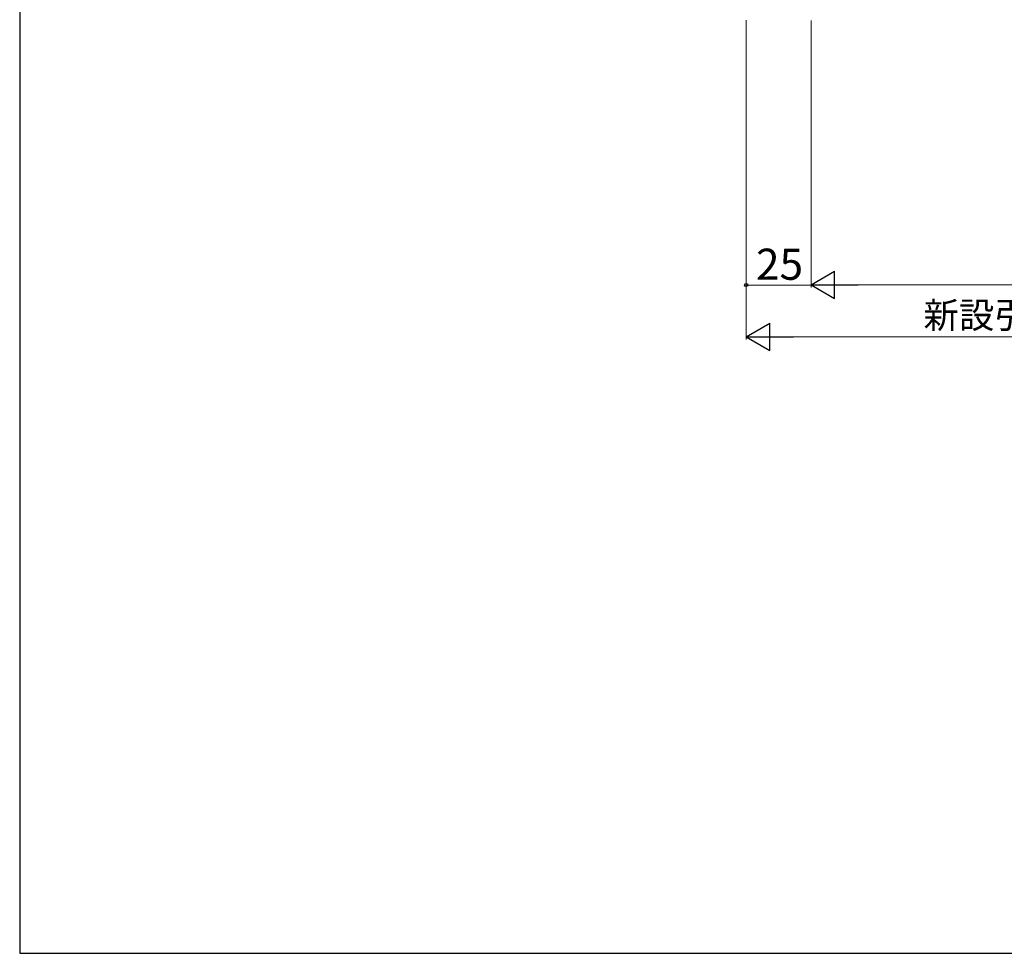
# Model space of a CAD drawing. Extents: x 105 to 1155, y 126 to 1687.
# Drawn here: x 105 to 485, y 126 to 486 of the extents above; entities that cross this region are included whole.
import ezdxf

# ---------------------------------------------------------------- set-up
doc = ezdxf.new("R2010")
doc.units = 0
doc.layers.add('YKK_D', color=6, linetype='CONTINUOUS', lineweight=13)
doc.layers.add('YKK_ZWAK', color=7, linetype='CONTINUOUS', lineweight=30)
doc.styles.add('text-b', font='txt')

msp = doc.modelspace()

# ---------------------------------------------------------------- linework, layer by layer
at = {"layer": 'YKK_D', "ltscale": 1.5}
for p, q in [((385.04, 485.59), (385.04, 382.55)), ((410.04, 485.5), (410.04, 382.55)), ((410.04, 485.5), (410.04, 382.6)), ((385.04, 453), (385.04, 362.6)), ((385.04, 383.55), (410.04, 383.55)), ((420.54, 383.6), (749.54, 383.6)), ((395.54, 363.6), (774.54, 363.6))]:
    msp.add_line(p, q, dxfattribs=at)
at = {"layer": 'YKK_D', "lineweight": -2}
for p, q in [((410.04, 383.6), (419.13, 388.85)), ((419.13, 378.35), (419.13, 388.85)), ((410.04, 383.6), (419.13, 378.35)), ((410.04, 383.6), (428.23, 383.6)), ((385.04, 363.6), (394.13, 368.85)), ((394.13, 358.35), (394.13, 368.85)), ((385.04, 363.6), (394.13, 358.35)), ((385.04, 363.6), (403.23, 363.6))]:
    msp.add_line(p, q, dxfattribs=at)
at = {"layer": 'YKK_D', "linetype": 'ByBlock', "lineweight": -2}
msp.add_circle((385.04, 383.55), 0.637, dxfattribs=at)
at = {"layer": 'YKK_ZWAK'}
for p, q in [((105, 1656), (105, 126)), ((105, 126), (1155, 126))]:
    msp.add_line(p, q, dxfattribs=at)

# ---------------------------------------------------------------- texts
at = {"layer": 'YKK_D', "style": 'text-b'}
for s, height, p in [('25', 12, (388.81, 385.55)), ('新設引戸枠W＝既設引戸枠開口幅KW－10', 10, (453.39, 366.9))]:
    msp.add_text(s, height=height, dxfattribs=at).set_placement(p)

doc.saveas('drawing.dxf')
